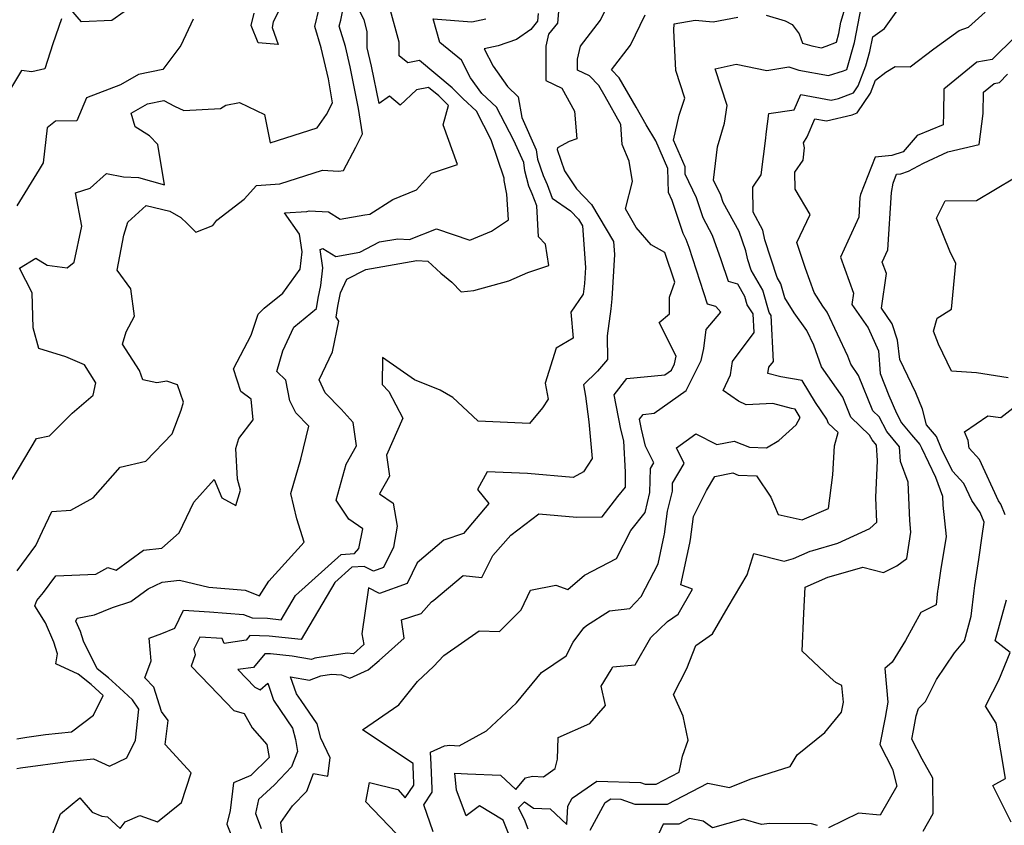
# Model space of a CAD drawing. Extents: x 1802554 to 1810756, y 2830221 to 2835222.
# Drawn here: x 1804720 to 1804937, y 2830970 to 2831148 of the extents above; entities that cross this region are included whole.
import ezdxf

# ---------------------------------------------------------------- set-up
doc = ezdxf.new("R2010")
doc.units = 0

msp = doc.modelspace()

# ---------------------------------------------------------------- linework, layer by layer
at = {"layer": 'Unknown_Line_Type', "color": 0}
for points in [[(1804779.33, 2831155, 1890), (1804775.62, 2831147.59, 1890), (1804775.38, 2831146.34, 1890), (1804776.73, 2831142.6, 1890), (1804772.26, 2831142.98, 1890), (1804770.77, 2831146.79, 1890), (1804771.39, 2831149.5, 1890)], [(1804718.99, 2831026.11, 1888), (1804723.09, 2831031.76, 1888), (1804724.59, 2831034.88, 1888), (1804726.61, 2831039.24, 1888), (1804730.85, 2831039.57, 1888), (1804735.8, 2831042.26, 1888), (1804741.74, 2831049.03, 1888), (1804747.46, 2831050.37, 1888), (1804753.29, 2831056.47, 1888), (1804755.24, 2831061.65, 1888), (1804755.74, 2831063.45, 1888), (1804754.43, 2831067.32, 1888), (1804752.1, 2831068.09, 1888), (1804749.84, 2831067.71, 1888), (1804746.74, 2831068.39, 1888), (1804746.06, 2831070.43, 1888), (1804742.29, 2831076.29, 1888), (1804743.05, 2831078.99, 1888), (1804744.95, 2831082.48, 1888), (1804744.1, 2831088.54, 1888), (1804741.09, 2831092.65, 1888), (1804742.55, 2831100.37, 1888), (1804743.49, 2831103.29, 1888), (1804747.49, 2831106.98, 1888), (1804752.77, 2831105.72, 1888), (1804755.17, 2831104.32, 1888), (1804756.61, 2831103.01, 1888), (1804758.52, 2831101.06, 1888), (1804762.27, 2831102.58, 1888), (1804763.15, 2831103.72, 1888), (1804769.2, 2831108.4, 1888), (1804771.96, 2831111.39, 1888), (1804777.11, 2831111.78, 1888), (1804786.54, 2831114.82, 1888), (1804790.11, 2831114.54, 1888), (1804791.18, 2831114.69, 1888), (1804793.92, 2831119.89, 1888), (1804795.4, 2831122.84, 1888), (1804794.5, 2831128.44, 1888), (1804792.62, 2831137.67, 1888), (1804791.6, 2831142.12, 1888), (1804790.25, 2831146.64, 1888), (1804790.57, 2831147.99, 1888), (1804791.42, 2831151.94, 1888)], [(1804838.96, 2831152.59, 1878), (1804838.55, 2831147.35, 1878), (1804836.58, 2831144.92, 1878), (1804835.96, 2831142.24, 1878), (1804835.95, 2831134.64, 1878), (1804839.47, 2831132.94, 1878), (1804842.29, 2831127.81, 1878), (1804842.83, 2831121.69, 1878), (1804841.12, 2831121.13, 1878), (1804838.51, 2831119.76, 1878), (1804838.44, 2831119.35, 1878), (1804840.1, 2831114.65, 1878), (1804842.72, 2831110.64, 1878), (1804846.06, 2831107.2, 1878), (1804850.92, 2831099.01, 1878), (1804851.12, 2831096.1, 1878), (1804850.58, 2831086.34, 1878), (1804850.32, 2831084.08, 1878), (1804849.56, 2831078.11, 1878), (1804849.61, 2831072.9, 1878), (1804847.39, 2831070.3, 1878), (1804844.31, 2831067.27, 1878), (1804844.75, 2831064.76, 1878), (1804845.5, 2831059.07, 1878), (1804845.71, 2831056.67, 1878), (1804846.2, 2831050.99, 1878), (1804844.29, 2831048.05, 1878), (1804842.03, 2831046.77, 1878), (1804831.89, 2831047.65, 1878), (1804822.97, 2831048.05, 1878), (1804820.81, 2831044.11, 1878), (1804823.32, 2831041, 1878), (1804817.7, 2831034.4, 1878), (1804813.39, 2831032.93, 1878), (1804807.48, 2831027.88, 1878), (1804805.25, 2831023.29, 1878), (1804799.16, 2831021.12, 1878), (1804796.7, 2831022.33, 1878), (1804795.27, 2831012.17, 1878), (1804795.69, 2831009.82, 1878), (1804793.41, 2831007.78, 1878), (1804792.02, 2831007.87, 1878), (1804784.85, 2831006.78, 1878), (1804784.1, 2831006.49, 1878), (1804779.8, 2831007.25, 1878), (1804775.06, 2831007.76, 1878), (1804773.76, 2831007.79, 1878), (1804771.25, 2831004.76, 1878), (1804767.82, 2831004.26, 1878), (1804771.54, 2831000.38, 1878), (1804772.74, 2830999.81, 1878), (1804774.4, 2831001.27, 1878), (1804775.7, 2830997.5, 1878), (1804778.66, 2830993.16, 1878), (1804779.93, 2830991.31, 1878), (1804780.57, 2830988.8, 1878), (1804780.99, 2830986.15, 1878), (1804779.69, 2830982.77, 1878), (1804775.91, 2830978.8, 1878), (1804772.4, 2830975.52, 1878), (1804771.69, 2830972.4, 1878), (1804772.95, 2830969.09, 1878)], [(1804777.78, 2830966.79, 1876), (1804777.33, 2830970.42, 1876), (1804779.91, 2830974.09, 1876), (1804783.06, 2830977.4, 1876), (1804784.56, 2830981.3, 1876), (1804787.74, 2830980.65, 1876), (1804788.26, 2830984.73, 1876), (1804786.14, 2830989.1, 1876), (1804785.34, 2830992.23, 1876), (1804781.79, 2830997.4, 1876), (1804780.78, 2830998.89, 1876), (1804779.47, 2831002.7, 1876), (1804783.65, 2831001.96, 1876), (1804786.14, 2831002.92, 1876), (1804788.55, 2831003.28, 1876), (1804790.76, 2831003.14, 1876), (1804792.6, 2831002.35, 1876), (1804796.63, 2831004.18, 1876), (1804799.04, 2831006.28, 1876), (1804804.57, 2831011.22, 1876), (1804804.03, 2831015.28, 1876), (1804808.36, 2831016.65, 1876), (1804810.65, 2831019.26, 1876), (1804811.19, 2831019.63, 1876), (1804817.63, 2831025.11, 1876), (1804821.81, 2831024.64, 1876), (1804824.21, 2831029.5, 1876), (1804828.24, 2831033.98, 1876), (1804834.44, 2831038.77, 1876), (1804842.81, 2831037.99, 1876), (1804848.41, 2831038.08, 1876), (1804851.92, 2831042.58, 1876), (1804853.55, 2831044.64, 1876), (1804853.56, 2831047.99, 1876), (1804853.23, 2831054.89, 1876), (1804852.58, 2831057.49, 1876), (1804851.04, 2831065.1, 1876), (1804853.89, 2831068.65, 1876), (1804862.28, 2831069.49, 1876), (1804863.74, 2831070.53, 1876), (1804864.43, 2831071.9, 1876), (1804864.81, 2831073.62, 1876), (1804861.02, 2831081.08, 1876), (1804863.35, 2831082.99, 1876), (1804863.34, 2831086.65, 1876), (1804864.49, 2831090.04, 1876), (1804862.29, 2831096.6, 1876), (1804859.28, 2831098.25, 1876), (1804855.95, 2831102.12, 1876), (1804853.6, 2831106.26, 1876), (1804855.16, 2831112.27, 1876), (1804854.38, 2831116.75, 1876), (1804852.81, 2831120.46, 1876), (1804852.57, 2831124.92, 1876), (1804849.1, 2831131.07, 1876), (1804847.67, 2831133.56, 1876), (1804845.63, 2831135.65, 1876), (1804842.94, 2831136.94, 1876), (1804842.94, 2831139.35, 1876), (1804843.6, 2831142.21, 1876), (1804848.08, 2831148.01, 1876), (1804850.05, 2831152.07, 1876)], [(1804832.05, 2830968.99, 1868), (1804831.21, 2830971.09, 1868), (1804829.87, 2830973.71, 1868), (1804831.23, 2830975.04, 1868), (1804833.26, 2830973.57, 1868), (1804836.94, 2830973.43, 1868), (1804840.63, 2830969.98, 1868), (1804840.79, 2830974.04, 1868), (1804841.79, 2830975.85, 1868), (1804847.23, 2830979.61, 1868), (1804856.94, 2830979.27, 1868), (1804857.97, 2830978.89, 1868), (1804860.34, 2830978.88, 1868), (1804865.46, 2830981.56, 1868), (1804866.22, 2830985.14, 1868), (1804867.48, 2830988.67, 1868), (1804866.37, 2830993.98, 1868), (1804864.17, 2830998.75, 1868), (1804867.13, 2831004.49, 1868), (1804869.15, 2831009.57, 1868), (1804872.87, 2831012.19, 1868), (1804876.28, 2831018.17, 1868), (1804880.51, 2831025.24, 1868), (1804882.01, 2831029.96, 1868), (1804888.68, 2831028.29, 1868), (1804890.76, 2831028.85, 1868), (1804894.42, 2831030.47, 1868), (1804895.01, 2831030.63, 1868), (1804900.54, 2831032.27, 1868), (1804907.66, 2831035.47, 1868), (1804909.18, 2831036.87, 1868), (1804908.95, 2831042.34, 1868), (1804909.37, 2831050.54, 1868), (1804909.13, 2831053.92, 1868), (1804908.18, 2831055.08, 1868), (1804907.6, 2831056.16, 1868), (1804903.44, 2831060.12, 1868), (1804901.65, 2831064.53, 1868), (1804896.98, 2831071.29, 1868), (1804895.26, 2831076.07, 1868), (1804893.73, 2831079.34, 1868), (1804890.93, 2831083.21, 1868), (1804888.81, 2831086.57, 1868), (1804887.97, 2831089.63, 1868), (1804887.16, 2831091, 1868), (1804884.39, 2831099.34, 1868), (1804883.95, 2831101.5, 1868), (1804881.83, 2831105.49, 1868), (1804881.79, 2831111.05, 1868), (1804883.59, 2831113.74, 1868), (1804884.63, 2831121.88, 1868), (1804884.68, 2831122.78, 1868), (1804885.29, 2831127.36, 1868), (1804890.88, 2831128.11, 1868), (1804892.36, 2831131.57, 1868), (1804899.06, 2831130.27, 1868), (1804900.7, 2831130.66, 1868), (1804904.05, 2831131.88, 1868), (1804905.08, 2831133.42, 1868), (1804906.79, 2831137.85, 1868), (1804907.68, 2831141.04, 1868), (1804908.33, 2831144.31, 1868), (1804910.91, 2831146.15, 1868), (1804915.31, 2831152.32, 1868)], [(1804884.73, 2831149.07, 1872), (1804888.89, 2831147.87, 1872), (1804890.44, 2831147.02, 1872), (1804892.04, 2831144.99, 1872), (1804892.74, 2831142.92, 1872), (1804894.79, 2831142.27, 1872), (1804896.92, 2831141.89, 1872), (1804898, 2831142.21, 1872), (1804900.24, 2831143.12, 1872), (1804900.77, 2831145.02, 1872), (1804901.27, 2831147.57, 1872), (1804902.7, 2831152.49, 1872)], [(1804717.89, 2831046.3, 1890), (1804723.28, 2831055.42, 1890), (1804726.12, 2831055.98, 1890), (1804731.14, 2831060.98, 1890), (1804735.82, 2831064.97, 1890), (1804736.37, 2831067.72, 1890), (1804733.84, 2831071.69, 1890), (1804729.7, 2831073.45, 1890), (1804723.75, 2831075.33, 1890), (1804722.5, 2831079.88, 1890), (1804722.32, 2831087.67, 1890), (1804719.51, 2831093.12, 1890), (1804723.1, 2831095.32, 1890), (1804725.58, 2831093.74, 1890), (1804730.04, 2831093.17, 1890), (1804731.57, 2831094.44, 1890), (1804733.28, 2831102.37, 1890), (1804731.86, 2831109.77, 1890), (1804735.15, 2831110.77, 1890), (1804738.71, 2831114.03, 1890), (1804742.51, 2831113.31, 1890), (1804745.79, 2831113.18, 1890), (1804751.58, 2831111.54, 1890), (1804750.1, 2831120.46, 1890), (1804748.25, 2831122.38, 1890), (1804745.11, 2831124.37, 1890), (1804744.17, 2831127.38, 1890), (1804747.79, 2831129.49, 1890), (1804751.45, 2831130.23, 1890), (1804753.78, 2831128.96, 1890), (1804755.82, 2831127.96, 1890), (1804763.96, 2831128.43, 1890), (1804765.12, 2831129.19, 1890), (1804768.17, 2831129.76, 1890), (1804773.67, 2831127.09, 1890), (1804774.94, 2831120.82, 1890), (1804785.35, 2831124.14, 1890), (1804787.44, 2831127.11, 1890), (1804788.73, 2831129.68, 1890), (1804787.87, 2831135.03, 1890), (1804786.26, 2831141.89, 1890), (1804784.85, 2831146.59, 1890), (1804785.81, 2831150.58, 1890)], [(1804718.87, 2830988.93, 1886), (1804721.12, 2830989.34, 1886), (1804725.26, 2830989.91, 1886), (1804730.97, 2830990.51, 1886), (1804735.85, 2830994.19, 1886), (1804738, 2830998.54, 1886), (1804735.33, 2831000.97, 1886), (1804732.49, 2831003.25, 1886), (1804727.5, 2831005.53, 1886), (1804727.86, 2831007.79, 1886), (1804727.1, 2831010.36, 1886), (1804725.2, 2831014.61, 1886), (1804722.88, 2831018.4, 1886), (1804723.29, 2831019.56, 1886), (1804724.82, 2831021.31, 1886), (1804727.52, 2831025.02, 1886), (1804736.38, 2831025.42, 1886), (1804739.01, 2831026.85, 1886), (1804740.88, 2831026.27, 1886), (1804746.95, 2831030.72, 1886), (1804750.97, 2831031.14, 1886), (1804754.83, 2831034.56, 1886), (1804758.03, 2831041.29, 1886), (1804762.57, 2831046.37, 1886), (1804764.24, 2831042.26, 1886), (1804767.32, 2831040.61, 1886), (1804768.36, 2831043.94, 1886), (1804767.73, 2831046.41, 1886), (1804767.37, 2831053.2, 1886), (1804767.99, 2831055.4, 1886), (1804771.21, 2831059.53, 1886), (1804770.73, 2831064.11, 1886), (1804768.49, 2831065.78, 1886), (1804766.85, 2831070.83, 1886), (1804770.73, 2831078.27, 1886), (1804772.28, 2831082.92, 1886), (1804773.63, 2831084.23, 1886), (1804777.74, 2831087.58, 1886), (1804781.59, 2831092.89, 1886), (1804782.06, 2831096.72, 1886), (1804781.48, 2831100.66, 1886), (1804778.12, 2831105.33, 1886), (1804783.03, 2831105.62, 1886), (1804783.56, 2831105.82, 1886), (1804787.85, 2831105.56, 1886), (1804790.45, 2831103.92, 1886), (1804795.87, 2831104.94, 1886), (1804797.03, 2831105.08, 1886), (1804802.12, 2831108.32, 1886), (1804807.35, 2831110.46, 1886), (1804810.68, 2831114.12, 1886), (1804816.43, 2831116.04, 1886), (1804813.26, 2831124.82, 1886), (1804814.39, 2831129.07, 1886), (1804812.26, 2831131.23, 1886), (1804809.98, 2831133.11, 1886), (1804807.34, 2831132.57, 1886), (1804803.75, 2831129.18, 1886), (1804801.34, 2831131.17, 1886), (1804799.06, 2831129.54, 1886), (1804797.38, 2831137.79, 1886), (1804796.44, 2831141.89, 1886), (1804796.45, 2831145.51, 1886), (1804795.75, 2831148.07, 1886), (1804793.84, 2831151.75, 1886)], [(1804718.91, 2830982.36, 1884), (1804719.68, 2830982.5, 1884), (1804730.72, 2830984.01, 1884), (1804735.88, 2830984.55, 1884), (1804739.42, 2830982.9, 1884), (1804743.21, 2830984.77, 1884), (1804745.12, 2830988.65, 1884), (1804745.89, 2830995.51, 1884), (1804744.46, 2830997.55, 1884), (1804741.6, 2831000.25, 1884), (1804739.17, 2831002.46, 1884), (1804736.67, 2831004.46, 1884), (1804733.64, 2831010.56, 1884), (1804733.01, 2831012.7, 1884), (1804731.97, 2831015, 1884), (1804732.22, 2831015.67, 1884), (1804736.09, 2831016.36, 1884), (1804740.09, 2831018.01, 1884), (1804744.13, 2831019.36, 1884), (1804747.92, 2831022.14, 1884), (1804751.08, 2831023.65, 1884), (1804754.91, 2831024.09, 1884), (1804761.38, 2831022.49, 1884), (1804769.4, 2831021.82, 1884), (1804772.62, 2831020.56, 1884), (1804774.65, 2831023.84, 1884), (1804782.48, 2831032.44, 1884), (1804780.88, 2831037.6, 1884), (1804779.5, 2831043.22, 1884), (1804781.75, 2831050.8, 1884), (1804783.5, 2831058.14, 1884), (1804780.61, 2831061.11, 1884), (1804779.33, 2831063.77, 1884), (1804778.4, 2831068.31, 1884), (1804776.42, 2831070.2, 1884), (1804777.74, 2831074.8, 1884), (1804780.17, 2831080.02, 1884), (1804785.21, 2831084.17, 1884), (1804785.58, 2831086.46, 1884), (1804786.13, 2831089.27, 1884), (1804786.61, 2831093.18, 1884), (1804786.01, 2831097.26, 1884), (1804786.62, 2831097.49, 1884), (1804789.5, 2831095.67, 1884), (1804794.77, 2831096.65, 1884), (1804799.17, 2831098.9, 1884), (1804803.21, 2831099.6, 1884), (1804805.82, 2831099.48, 1884), (1804811.77, 2831101.83, 1884), (1804819.13, 2831099.33, 1884), (1804823.92, 2831101.27, 1884), (1804827.67, 2831103.79, 1884), (1804827.36, 2831109.51, 1884), (1804826.74, 2831112.48, 1884), (1804826.77, 2831113, 1884), (1804823.89, 2831121.51, 1884), (1804820.6, 2831127.85, 1884), (1804817.62, 2831130.63, 1884), (1804815.25, 2831133.02, 1884), (1804807.97, 2831139.03, 1884), (1804805.43, 2831138.51, 1884), (1804803.48, 2831140.07, 1884), (1804803.49, 2831143.13, 1884), (1804801.37, 2831150.92, 1884)], [(1804745.41, 2831151.78, 1894), (1804739.88, 2831147.89, 1894), (1804733.21, 2831147.63, 1894), (1804730.85, 2831150.35, 1894)], [(1804827.68, 2830967.97, 1870), (1804826.5, 2830970.93, 1870), (1804821.24, 2830974.11, 1870), (1804818.34, 2830971.91, 1870), (1804816.19, 2830977.59, 1870), (1804815.84, 2830981.38, 1870), (1804818.63, 2830981.18, 1870), (1804825.93, 2830980.91, 1870), (1804829.28, 2830977.74, 1870), (1804831.49, 2830980.3, 1870), (1804833.04, 2830980.66, 1870), (1804835.47, 2830980.57, 1870), (1804837.99, 2830982.38, 1870), (1804838.57, 2830984.43, 1870), (1804838.66, 2830989.21, 1870), (1804845.71, 2830992.32, 1870), (1804849.13, 2830996.34, 1870), (1804848.22, 2831000.59, 1870), (1804850.41, 2831004.25, 1870), (1804850.81, 2831004.9, 1870), (1804855.72, 2831005.34, 1870), (1804859.22, 2831011.37, 1870), (1804862.89, 2831014.88, 1870), (1804865.21, 2831016.51, 1870), (1804868.4, 2831022.09, 1870), (1804865.84, 2831023.05, 1870), (1804867.82, 2831032.22, 1870), (1804867.98, 2831033.06, 1870), (1804868.63, 2831038.14, 1870), (1804871.53, 2831043.9, 1870), (1804873.38, 2831047, 1870), (1804877.34, 2831047.78, 1870), (1804878.53, 2831047.32, 1870), (1804882.57, 2831047.11, 1870), (1804885.73, 2831042.39, 1870), (1804887.38, 2831038.58, 1870), (1804892.7, 2831037.42, 1870), (1804898.53, 2831039.94, 1870), (1804899.47, 2831047.38, 1870), (1804899.87, 2831053.78, 1870), (1804900.63, 2831056.74, 1870), (1804898.54, 2831058.73, 1870), (1804898.14, 2831059.72, 1870), (1804895.6, 2831063.39, 1870), (1804892.66, 2831068.22, 1870), (1804887.98, 2831069.04, 1870), (1804885.11, 2831069.81, 1870), (1804885.33, 2831071.16, 1870), (1804886.3, 2831072.46, 1870), (1804885.79, 2831082.64, 1870), (1804885.35, 2831083.31, 1870), (1804884, 2831088.23, 1870), (1804881.39, 2831092.66, 1870), (1804880.65, 2831094.91, 1870), (1804880.22, 2831096.97, 1870), (1804878.71, 2831101.25, 1870), (1804875.18, 2831107.67, 1870), (1804874.66, 2831109.25, 1870), (1804873.09, 2831112.56, 1870), (1804873.95, 2831119.97, 1870), (1804875.49, 2831125.16, 1870), (1804876.06, 2831129.08, 1870), (1804873.42, 2831137.25, 1870), (1804878.08, 2831138.26, 1870), (1804884.84, 2831136.84, 1870), (1804889.74, 2831137.64, 1870), (1804891.94, 2831136.94, 1870), (1804898.51, 2831135.77, 1870), (1804901.86, 2831136.76, 1870), (1804902.56, 2831137.04, 1870), (1804904.23, 2831143.03, 1870), (1804905.81, 2831151.08, 1870)], [(1804845.73, 2830968.76, 1866), (1804849.1, 2830974.85, 1866), (1804850.34, 2830975.7, 1866), (1804852.55, 2830975.62, 1866), (1804855.66, 2830974.48, 1866), (1804862.86, 2830974.46, 1866), (1804871.8, 2830979.13, 1866), (1804876.6, 2830978.21, 1866), (1804881.14, 2830980.05, 1866), (1804890.01, 2830982.85, 1866), (1804891.57, 2830985.37, 1866), (1804897.67, 2830990.37, 1866), (1804901.4, 2830994.86, 1866), (1804901.83, 2830997.09, 1866), (1804901.44, 2831000.73, 1866), (1804900.14, 2831001.38, 1866), (1804898.85, 2831002.53, 1866), (1804892.69, 2831008.31, 1866), (1804893.07, 2831016.79, 1866), (1804893.31, 2831022.48, 1866), (1804898.37, 2831024.72, 1866), (1804900.17, 2831025.21, 1866), (1804906.13, 2831026.97, 1866), (1804910.67, 2831025.75, 1866), (1804913.65, 2831027.24, 1866), (1804915.82, 2831028.86, 1866), (1804916.74, 2831034.66, 1866), (1804916.48, 2831037.26, 1866), (1804916.1, 2831045.78, 1866), (1804914.45, 2831050.34, 1866), (1804914.22, 2831053.59, 1866), (1804911.43, 2831056.99, 1866), (1804909.73, 2831060.19, 1866), (1804908.34, 2831061.51, 1866), (1804905.16, 2831069.34, 1866), (1804903.43, 2831071.83, 1866), (1804902.8, 2831073.6, 1866), (1804898.2, 2831083.4, 1866), (1804897.27, 2831084.69, 1866), (1804895.35, 2831087.73, 1866), (1804893.4, 2831093.04, 1866), (1804891.49, 2831098.77, 1866), (1804894.43, 2831104.95, 1866), (1804891.11, 2831110.58, 1866), (1804891.08, 2831114.33, 1866), (1804892.88, 2831117.02, 1866), (1804893.21, 2831119.72, 1866), (1804892.98, 2831120.83, 1866), (1804893.8, 2831122.19, 1866), (1804895.51, 2831126.17, 1866), (1804898.03, 2831125.68, 1866), (1804903.77, 2831127.06, 1866), (1804904.87, 2831127.46, 1866), (1804907.77, 2831131.83, 1866), (1804908.88, 2831134.7, 1866), (1804911.16, 2831136.46, 1866), (1804913.28, 2831137.73, 1866), (1804916.61, 2831137.66, 1866), (1804921.85, 2831141.63, 1866), (1804927.41, 2831145.71, 1866), (1804929.47, 2831146.45, 1866), (1804933.14, 2831149.78, 1866)], [(1804728.78, 2831148.26, 1894), (1804726.87, 2831142.75, 1894), (1804725.06, 2831137.24, 1894), (1804722.18, 2831136.56, 1894), (1804719.9, 2831136.86, 1894), (1804715.35, 2831129.26, 1894)], [(1804757.89, 2831148.24, 1892), (1804755.21, 2831142.34, 1892), (1804751.18, 2831137.05, 1892), (1804745.83, 2831135.97, 1892), (1804741.82, 2831133.64, 1892), (1804734.28, 2831130.76, 1892), (1804732.18, 2831125.72, 1892), (1804727.43, 2831125.64, 1892), (1804725.61, 2831124.16, 1892), (1804724.7, 2831116.44, 1892), (1804723.86, 2831114.97, 1892), (1804718.89, 2831106.9, 1892)], [(1804726.64, 2830967.39, 1882), (1804728.55, 2830972.38, 1882), (1804732.84, 2830975.91, 1882), (1804735.58, 2830972.74, 1882), (1804737.69, 2830971.8, 1882), (1804738.97, 2830971.69, 1882), (1804741.79, 2830969.08, 1882), (1804742.87, 2830970.61, 1882), (1804746.14, 2830971.97, 1882), (1804750, 2830970.55, 1882), (1804755.36, 2830974.89, 1882), (1804757.47, 2830981.4, 1882), (1804751.74, 2830987.67, 1882), (1804752.35, 2830993, 1882), (1804750.92, 2830995.02, 1882), (1804749.18, 2831000.38, 1882), (1804747.24, 2831002.43, 1882), (1804748.62, 2831006.19, 1882), (1804748.2, 2831011.19, 1882), (1804750.98, 2831012.26, 1882), (1804753.83, 2831013.47, 1882), (1804755.78, 2831017.43, 1882), (1804761.54, 2831017.08, 1882), (1804769.02, 2831016.46, 1882), (1804770.98, 2831015.69, 1882), (1804774.39, 2831015.62, 1882), (1804777.39, 2831015.3, 1882), (1804780.57, 2831020.65, 1882), (1804790.7, 2831029.76, 1882), (1804793.64, 2831029.93, 1882), (1804794.61, 2831031.04, 1882), (1804795.48, 2831035.43, 1882), (1804792.35, 2831037.53, 1882), (1804789.57, 2831041.73, 1882), (1804791.77, 2831049.71, 1882), (1804794.09, 2831053.79, 1882), (1804793.31, 2831058.93, 1882), (1804790.67, 2831061.9, 1882), (1804787.14, 2831065.53, 1882), (1804785.77, 2831068.37, 1882), (1804788.73, 2831074.59, 1882), (1804790.18, 2831081.35, 1882), (1804789.54, 2831082.26, 1882), (1804789.94, 2831084.72, 1882), (1804790.51, 2831087.66, 1882), (1804791.89, 2831090.66, 1882), (1804796.09, 2831092.82, 1882), (1804807.41, 2831094.78, 1882), (1804809.84, 2831094.67, 1882), (1804812.74, 2831092.02, 1882), (1804815.15, 2831090.01, 1882), (1804817.21, 2831087.86, 1882), (1804820.04, 2831088.19, 1882), (1804827.8, 2831090.32, 1882), (1804831.97, 2831092.14, 1882), (1804836.63, 2831093.72, 1882), (1804835.9, 2831098.41, 1882), (1804834.33, 2831100.05, 1882), (1804833.95, 2831106.92, 1882), (1804832.94, 2831109.58, 1882), (1804832.19, 2831111.24, 1882), (1804831.32, 2831114.61, 1882), (1804831.06, 2831116.46, 1882), (1804828.85, 2831121.35, 1882), (1804825.05, 2831128.7, 1882), (1804821.79, 2831131.74, 1882), (1804819.3, 2831135.23, 1882), (1804817.28, 2831139.15, 1882), (1804812.47, 2831143.02, 1882), (1804811, 2831148.26, 1882), (1804819.56, 2831147.64, 1882), (1804822.68, 2831148.29, 1882)], [(1804834.25, 2831149.48, 1880), (1804834.12, 2831147.74, 1880), (1804832.63, 2831145.9, 1880), (1804829.47, 2831143.67, 1880), (1804825.44, 2831142.32, 1880), (1804822.28, 2831141.66, 1880), (1804824.27, 2831137.8, 1880), (1804827.46, 2831133.32, 1880), (1804829.81, 2831131.05, 1880), (1804830.63, 2831126.41, 1880), (1804833.84, 2831119.29, 1880), (1804834.13, 2831117.19, 1880), (1804835.34, 2831113.59, 1880), (1804836.22, 2831111.62, 1880), (1804837.39, 2831108.56, 1880), (1804841.39, 2831105.81, 1880), (1804843.19, 2831103.94, 1880), (1804844.09, 2831102.44, 1880), (1804844.71, 2831093.27, 1880), (1804844.52, 2831089.72, 1880), (1804844.24, 2831087.34, 1880), (1804841.49, 2831083.35, 1880), (1804841.99, 2831077.6, 1880), (1804838.25, 2831075.43, 1880), (1804835.81, 2831067.69, 1880), (1804836.46, 2831064.13, 1880), (1804835.18, 2831062.2, 1880), (1804832.31, 2831058.74, 1880), (1804821, 2831059.24, 1880), (1804818.61, 2831061.44, 1880), (1804815.41, 2831064.45, 1880), (1804812.57, 2831066.13, 1880), (1804806.87, 2831068.39, 1880), (1804799.78, 2831073.3, 1880), (1804799.76, 2831067.35, 1880), (1804801.24, 2831065.8, 1880), (1804804.32, 2831059.91, 1880), (1804800.67, 2831051.7, 1880), (1804801.37, 2831047.1, 1880), (1804799.16, 2831043.2, 1880), (1804802.16, 2831041.13, 1880), (1804803.09, 2831035.98, 1880), (1804802.26, 2831031.35, 1880), (1804800.06, 2831026.83, 1880), (1804797.84, 2831026.03, 1880), (1804795.75, 2831027.06, 1880), (1804793.02, 2831026.9, 1880), (1804789.26, 2831023.52, 1880), (1804781.79, 2831010.93, 1880), (1804774.73, 2831011.69, 1880), (1804770.46, 2831011.78, 1880), (1804769.63, 2831010.77, 1880), (1804764.74, 2831010.05, 1880), (1804764.32, 2831011.18, 1880), (1804759.37, 2831011.48, 1880), (1804758.05, 2831008.8, 1880), (1804758.37, 2831007.51, 1880), (1804757.45, 2831005.03, 1880), (1804761.59, 2831000.75, 1880), (1804766.91, 2830995.21, 1880), (1804769.23, 2830994.54, 1880), (1804771, 2830991.4, 1880), (1804774.25, 2830987.7, 1880), (1804774.7, 2830984.81, 1880), (1804770.65, 2830980.84, 1880), (1804766.81, 2830979.2, 1880), (1804766.1, 2830973.1, 1880), (1804765.4, 2830970.03, 1880), (1804766.88, 2830966.17, 1880)], [(1804802.83, 2830968.01, 1874), (1804796.11, 2830975.01, 1874), (1804796.96, 2830979.25, 1874), (1804803.24, 2830977.7, 1874), (1804804.84, 2830975.89, 1874), (1804806.72, 2830978.72, 1874), (1804806.66, 2830981.33, 1874), (1804806.63, 2830982.46, 1874), (1804806.57, 2830983.5, 1874), (1804795.41, 2830990.96, 1874), (1804803.41, 2830996.48, 1874), (1804807.53, 2831001.65, 1874), (1804811.08, 2831004.94, 1874), (1804813.35, 2831007.39, 1874), (1804821.22, 2831012.82, 1874), (1804825.72, 2831012.67, 1874), (1804830.53, 2831017.46, 1874), (1804832.59, 2831021.84, 1874), (1804838.18, 2831022.95, 1874), (1804840.84, 2831022, 1874), (1804844.5, 2831025.14, 1874), (1804851.61, 2831028.84, 1874), (1804854.8, 2831035.05, 1874), (1804857.92, 2831039.05, 1874), (1804858.99, 2831043.46, 1874), (1804859.08, 2831048.78, 1874), (1804859.82, 2831050.04, 1874), (1804858.03, 2831053.74, 1874), (1804857.11, 2831057.47, 1874), (1804856.66, 2831059.7, 1874), (1804857.5, 2831060.74, 1874), (1804859.96, 2831060.99, 1874), (1804866.99, 2831066.03, 1874), (1804870.33, 2831072.69, 1874), (1804870.92, 2831075.31, 1874), (1804871.46, 2831079.54, 1874), (1804874.71, 2831083.37, 1874), (1804873.55, 2831084.63, 1874), (1804871.75, 2831085.14, 1874), (1804867.67, 2831097.68, 1874), (1804867.04, 2831099.47, 1874), (1804866.33, 2831100.76, 1874), (1804863.92, 2831108.09, 1874), (1804863.1, 2831109.83, 1874), (1804862.97, 2831115.16, 1874), (1804860.28, 2831121.27, 1874), (1804858.18, 2831124.79, 1874), (1804855.97, 2831128.7, 1874), (1804852.2, 2831135.25, 1874), (1804850.47, 2831137.02, 1874), (1804854.7, 2831142.43, 1874), (1804857.95, 2831149.13, 1874)], [(1804811.03, 2830968.35, 1872), (1804808.93, 2830974.33, 1872), (1804810.79, 2830977.13, 1872), (1804810.77, 2830977.88, 1872), (1804810.61, 2830983.28, 1872), (1804810.46, 2830985.99, 1872), (1804813.53, 2830987.43, 1872), (1804814.69, 2830987.56, 1872), (1804816.8, 2830987.38, 1872), (1804822.82, 2830990.75, 1872), (1804829.45, 2830996.93, 1872), (1804834.97, 2831003.6, 1872), (1804840.48, 2831007.35, 1872), (1804842.03, 2831010.34, 1872), (1804844.38, 2831013.49, 1872), (1804844.95, 2831014.01, 1872), (1804850.05, 2831017.25, 1872), (1804854.52, 2831017.8, 1872), (1804857.07, 2831020.41, 1872), (1804860.81, 2831027.67, 1872), (1804862.17, 2831033.97, 1872), (1804862.23, 2831034.26, 1872), (1804862.87, 2831039.31, 1872), (1804863.95, 2831043.72, 1872), (1804863.98, 2831045.53, 1872), (1804866.54, 2831049.9, 1872), (1804864.88, 2831053.33, 1872), (1804869.18, 2831056.46, 1872), (1804873.78, 2831054.06, 1872), (1804877.63, 2831054.82, 1872), (1804881.02, 2831053.52, 1872), (1804884.82, 2831053.31, 1872), (1804887.51, 2831054.97, 1872), (1804891.38, 2831058.45, 1872), (1804892.21, 2831060.08, 1872), (1804891.11, 2831061.89, 1872), (1804890.31, 2831062.03, 1872), (1804886.21, 2831063.12, 1872), (1804880.32, 2831062.88, 1872), (1804878.57, 2831063.7, 1872), (1804875.23, 2831066, 1872), (1804876.8, 2831069.47, 1872), (1804877.27, 2831072.46, 1872), (1804882.04, 2831078.85, 1872), (1804881.84, 2831082.97, 1872), (1804880.53, 2831084.98, 1872), (1804880.02, 2831086.83, 1872), (1804878.43, 2831089.54, 1872), (1804876.36, 2831090.13, 1872), (1804874.78, 2831094.97, 1872), (1804872.87, 2831100.36, 1872), (1804870.75, 2831104.21, 1872), (1804869.29, 2831108.67, 1872), (1804866.82, 2831113.88, 1872), (1804866.78, 2831115.49, 1872), (1804864.17, 2831121.42, 1872), (1804865.44, 2831126.93, 1872), (1804866.68, 2831130.71, 1872), (1804864.74, 2831136.83, 1872), (1804864.26, 2831145.74, 1872), (1804864.33, 2831147.16, 1872), (1804869.03, 2831148.01, 1872), (1804872.95, 2831147.59, 1872), (1804878.43, 2831148.66, 1872)], [(1804940.15, 2831144.61, 1864), (1804936.38, 2831140.88, 1864), (1804934.76, 2831139.28, 1864), (1804931.32, 2831138.68, 1864), (1804924, 2831132.72, 1864), (1804923.95, 2831127.32, 1864), (1804923.91, 2831124.83, 1864), (1804918.15, 2831122.44, 1864), (1804915.04, 2831118.86, 1864), (1804912.5, 2831118.02, 1864), (1804908.84, 2831117.69, 1864), (1804905.57, 2831109.42, 1864), (1804905.44, 2831108.73, 1864), (1804905.19, 2831104.42, 1864), (1804901.13, 2831095.53, 1864), (1804904.07, 2831087.6, 1864), (1804903.7, 2831085.04, 1864), (1804907.27, 2831079.88, 1864), (1804909.58, 2831074.8, 1864), (1804909.94, 2831069.76, 1864), (1804911.86, 2831064.91, 1864), (1804913.54, 2831061.04, 1864), (1804914.68, 2831058.91, 1864), (1804916.89, 2831056.21, 1864), (1804918.75, 2831054.08, 1864), (1804919.07, 2831053.32, 1864), (1804922.22, 2831046.88, 1864), (1804923.74, 2831042.67, 1864), (1804923.83, 2831040.68, 1864), (1804924.52, 2831033.74, 1864), (1804923.32, 2831026.12, 1864), (1804922.7, 2831021.97, 1864), (1804922.66, 2831021.67, 1864), (1804922.3, 2831018.58, 1864), (1804918.96, 2831016.89, 1864), (1804915.52, 2831010.7, 1864), (1804912.58, 2831005.93, 1864), (1804910.98, 2831004.52, 1864), (1804911.63, 2830997.05, 1864), (1804911.04, 2830993.68, 1864), (1804909.89, 2830987.7, 1864), (1804912.7, 2830982.25, 1864), (1804913.6, 2830978.45, 1864), (1804909.97, 2830972.03, 1864), (1804905.15, 2830972.52, 1864), (1804898.54, 2830969.22, 1864)], [(1804919.44, 2830968.55, 1862), (1804921.64, 2830972.39, 1862), (1804921.59, 2830980.26, 1862), (1804919.24, 2830984.48, 1862), (1804916.97, 2830988.87, 1862), (1804917.34, 2830990.77, 1862), (1804917.9, 2830994.01, 1862), (1804918.43, 2830995.69, 1862), (1804919.98, 2830997.18, 1862), (1804922.42, 2831002.09, 1862), (1804926.4, 2831007.99, 1862), (1804928.58, 2831010.64, 1862), (1804930.07, 2831016.12, 1862), (1804930.72, 2831021.68, 1862), (1804930.89, 2831022.89, 1862), (1804931.75, 2831028.65, 1862), (1804932.52, 2831033.9, 1862), (1804932.96, 2831036.9, 1862), (1804932.08, 2831039.04, 1862), (1804930.19, 2831041.67, 1862), (1804928.47, 2831045.43, 1862), (1804925.96, 2831048.21, 1862), (1804923.54, 2831053.15, 1862), (1804922.39, 2831055.88, 1862), (1804920.18, 2831058.41, 1862), (1804919.32, 2831061.9, 1862), (1804917.85, 2831065.52, 1862), (1804914.26, 2831072.87, 1862), (1804913.78, 2831077.19, 1862), (1804912.6, 2831080.82, 1862), (1804910.21, 2831084.27, 1862), (1804911.32, 2831091.93, 1862), (1804910.4, 2831094.41, 1862), (1804911.67, 2831097.19, 1862), (1804912.42, 2831109.85, 1862), (1804912.78, 2831111.9, 1862), (1804913.59, 2831113.92, 1862), (1804914.48, 2831114, 1862), (1804916.24, 2831114.59, 1862), (1804919.5, 2831116.34, 1862), (1804924.92, 2831118.85, 1862), (1804931.82, 2831120.48, 1862), (1804932.75, 2831127.36, 1862), (1804932.78, 2831132.04, 1862), (1804935.19, 2831134, 1862), (1804936.32, 2831134.2, 1862), (1804938.15, 2831136, 1862)], [(1804938.26, 2831068.86, 1860), (1804931.26, 2831069.93, 1860), (1804925.71, 2831070.33, 1860), (1804922.88, 2831076.27, 1860), (1804921.73, 2831079.16, 1860), (1804922.53, 2831082.05, 1860), (1804925.74, 2831084.03, 1860), (1804926.72, 2831094.14, 1860), (1804925.35, 2831096.84, 1860), (1804922.43, 2831104.14, 1860), (1804924.3, 2831107.98, 1860), (1804931.24, 2831108.08, 1860), (1804939.65, 2831113.07, 1860)], [(1804937.61, 2831038.55, 1860), (1804936.65, 2831040.87, 1860), (1804936.13, 2831041.61, 1860), (1804931.92, 2831050.77, 1860), (1804929.63, 2831053.3, 1860), (1804929.44, 2831055, 1860), (1804928.62, 2831056.87, 1860), (1804933.79, 2831060.42, 1860), (1804936.66, 2831060.03, 1860), (1804942.91, 2831064.89, 1860)], [(1804938.96, 2830970.48, 1860), (1804934.89, 2830978.64, 1860), (1804937.7, 2830980.14, 1860), (1804935.64, 2830992.44, 1860), (1804933.28, 2830996.15, 1860), (1804934.87, 2830999.35, 1860), (1804936.22, 2831001.92, 1860), (1804938.7, 2831008.02, 1860), (1804935.38, 2831010.67, 1860), (1804937.86, 2831019.74, 1860)], [(1804896.07, 2830969.76, 1864), (1804894.75, 2830970.15, 1864), (1804885.46, 2830970.21, 1864), (1804883.71, 2830969.99, 1864), (1804879.59, 2830971.16, 1864), (1804872.83, 2830969.28, 1864), (1804870.79, 2830970.71, 1864), (1804867.77, 2830971.29, 1864), (1804865.38, 2830970.04, 1864), (1804861.95, 2830970.05, 1864), (1804860.39, 2830966.72, 1864)]]:
    msp.add_polyline3d(points, dxfattribs=at)

doc.saveas('drawing.dxf')
